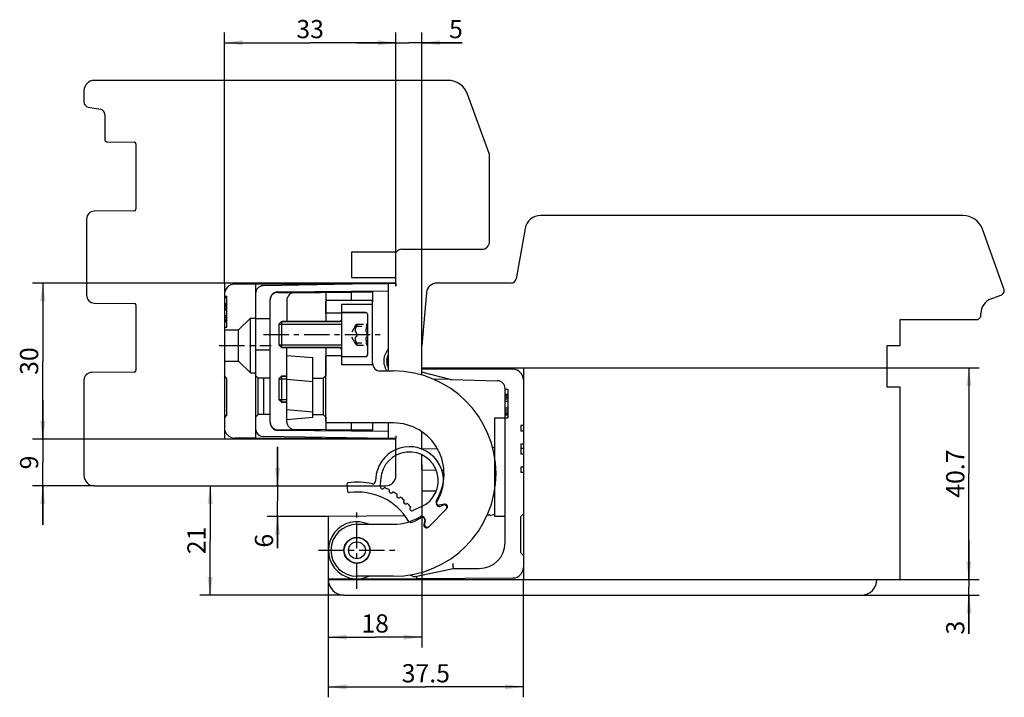
# Model space of a CAD drawing. Extents: x 5 to 195, y 38 to 169.
import ezdxf

# ---------------------------------------------------------------- set-up
doc = ezdxf.new("R2010")
doc.units = 0
doc.header["$LTSCALE"] = 13.037037
doc.linetypes.add('CENTER', pattern=[0.6, 0.375, -0.075, 0.075, -0.075])
doc.linetypes.add('HIDDEN', pattern=[0.2, 0.1, -0.1])
doc.layers.get('0').update_dxf_attribs({"linetype": 'CONTINUOUS'})
for name, color, linetype in [('A_ACHSEN', 7, 'CONTINUOUS'), ('A_BEMASSUNGEN', 7, 'CONTINUOUS'), ('A_FASEN', 7, 'CONTINUOUS'), ('A_FLAECHEN', 7, 'CONTINUOUS'), ('A_RUNDUNGEN', 7, 'CONTINUOUS'), ('DEFAULT_2', 8, 'HIDDEN'), ('QUER2', 7, 'CONTINUOUS')]:
    doc.layers.add(name, color=color, linetype=linetype)
doc.styles.add('TEXTSTYLE_2', font='txt')
doc.dimstyles.new('DIMSTYLE_1', dxfattribs={"dimtxt": 3.5, "dimasz": 3.5, "dimexe": 2, "dimexo": 0, "dimgap": 0.875, "dimtad": 1, "dimdec": 4, "dimtxsty": 'TEXTSTYLE_2', "dimblk": '_ARROW_FILLED', "dimblk1": '_ARROW_FILLED', "dimblk2": '_ARROW_FILLED', "dimcen": 0.09, "dimclrt": 5, "dimazin": 3, "dimtp": 0.2, "dimtm": 0.2, "dimtfac": 1, "dimtdec": -1, "dimtofl": 0, "dimtmove": 0, "dimatfit": 3, "dimtolj": 1})
doc.dimstyles.new('DIMSTYLE_2', dxfattribs={"dimtxt": 3.5, "dimasz": 3.5, "dimexe": 2, "dimexo": 0, "dimgap": 0.875, "dimtad": 1, "dimdec": 4, "dimtxsty": 'TEXTSTYLE_2', "dimblk": '_ARROW_FILLED', "dimblk1": '_ARROW_FILLED', "dimblk2": '_ARROW_FILLED', "dimcen": 0.09, "dimclrt": 5, "dimazin": 3, "dimtp": 0.3, "dimtm": 0.3, "dimtfac": 1, "dimtdec": -1, "dimtofl": 0, "dimtmove": 0, "dimatfit": 3, "dimtolj": 1})
doc.dimstyles.new('DIMSTYLE_3', dxfattribs={"dimtxt": 3.5, "dimasz": 3.5, "dimexe": 2, "dimexo": 0, "dimgap": 0.875, "dimtad": 1, "dimdec": 0, "dimtxsty": 'TEXTSTYLE_2', "dimblk": '_ARROW_FILLED', "dimblk1": '_ARROW_FILLED', "dimblk2": '_ARROW_FILLED', "dimcen": 0.09, "dimclrt": 5, "dimazin": 3, "dimtp": 0.1, "dimtm": 0.1, "dimtfac": 1, "dimtdec": -1, "dimtofl": 0, "dimtmove": 0, "dimatfit": 3, "dimtolj": 1})
doc.dimstyles.new('DIMSTYLE_4', dxfattribs={"dimtxt": 3.5, "dimasz": 3.5, "dimexe": 2, "dimexo": 0, "dimgap": 0.875, "dimtad": 1, "dimdec": 4, "dimtxsty": 'TEXTSTYLE_2', "dimblk": '_ARROW_FILLED', "dimblk1": '_ARROW_FILLED', "dimblk2": '_ARROW_FILLED', "dimcen": 0.09, "dimclrt": 5, "dimazin": 3, "dimtp": 0.1, "dimtm": 0.1, "dimtfac": 1, "dimtdec": -1, "dimtofl": 0, "dimtmove": 0, "dimatfit": 3, "dimtolj": 1})

# ---------------------------------------------------------------- blocks, each defined once
blk = doc.blocks.new('_ARROW_FILLED')
at = {"color": 0, "linetype": 'BYBLOCK'}
blk.add_solid([(0, 0), (-1, 0.143), (-1, -0.143)], dxfattribs=at)
blk = doc.blocks.new('*D0')
at = {"layer": 'A_BEMASSUNGEN', "color": 2, "linetype": 'CONTINUOUS'}
for p, q in [((82.59, 83.18), (82.59, 47.98)), ((64.59, 61.18), (64.59, 47.98)), ((64.59, 49.98), (73.59, 49.98)), ((82.59, 49.98), (73.59, 49.98))]:
    blk.add_line(p, q, dxfattribs=at)
at = {"layer": 'A_BEMASSUNGEN', "color": 2, "linetype": 'CONTINUOUS', "xscale": 3.5, "yscale": 3.5, "zscale": 3.5, "rotation": 180}
blk.add_blockref('_ARROW_FILLED', (64.59, 49.98), dxfattribs=at)
at = {"layer": 'A_BEMASSUNGEN', "color": 2, "linetype": 'CONTINUOUS', "xscale": 3.5, "yscale": 3.5, "zscale": 3.5}
blk.add_blockref('_ARROW_FILLED', (82.59, 49.98), dxfattribs=at)
at = {"layer": 'A_BEMASSUNGEN', "color": 5, "linetype": 'CONTINUOUS', "insert": (73.59, 54.36), "char_height": 3.5, "width": 7.125, "attachment_point": 2, "style": 'TEXTSTYLE_2'}
blk.add_mtext('18', dxfattribs=at)
blk = doc.blocks.new('*D1')
at = {"layer": 'A_BEMASSUNGEN', "color": 2, "linetype": 'CONTINUOUS'}
for p, q in [((64.59, 61.18), (64.59, 38.41)), ((102.09, 61.08), (102.09, 38.41)), ((64.59, 40.41), (83.34, 40.41)), ((102.09, 40.41), (83.34, 40.41))]:
    blk.add_line(p, q, dxfattribs=at)
at = {"layer": 'A_BEMASSUNGEN', "color": 2, "linetype": 'CONTINUOUS', "xscale": 3.5, "yscale": 3.5, "zscale": 3.5, "rotation": 180}
blk.add_blockref('_ARROW_FILLED', (64.59, 40.41), dxfattribs=at)
at = {"layer": 'A_BEMASSUNGEN', "color": 2, "linetype": 'CONTINUOUS', "xscale": 3.5, "yscale": 3.5, "zscale": 3.5}
blk.add_blockref('_ARROW_FILLED', (102.09, 40.41), dxfattribs=at)
at = {"layer": 'A_BEMASSUNGEN', "color": 5, "linetype": 'CONTINUOUS', "insert": (83.34, 44.78), "char_height": 3.5, "width": 14.625, "attachment_point": 2, "style": 'TEXTSTYLE_2'}
blk.add_mtext('37.5', dxfattribs=at)
blk = doc.blocks.new('*D2')
at = {"layer": 'A_BEMASSUNGEN', "color": 2, "linetype": 'CONTINUOUS'}
for p, q in [((54.83, 79.08), (54.83, 86.58)), ((54.83, 86.58), (54.83, 76.13)), ((54.83, 67.1), (54.83, 76.13)), ((64.59, 73.18), (52.83, 73.18)), ((54.83, 73.18), (54.83, 67.1))]:
    blk.add_line(p, q, dxfattribs=at)
at = {"layer": 'A_BEMASSUNGEN', "color": 2, "linetype": 'CONTINUOUS', "xscale": 3.5, "yscale": 3.5, "zscale": 3.5}
for p, rotation in [((54.83, 79.08), 270), ((54.83, 73.18), 90)]:
    blk.add_blockref('_ARROW_FILLED', p, dxfattribs=dict(at, rotation=rotation))
at = {"layer": 'A_BEMASSUNGEN', "color": 5, "linetype": 'CONTINUOUS', "insert": (50.46, 69.85), "char_height": 3.5, "width": 4.125, "attachment_point": 3, "rotation": 90, "style": 'TEXTSTYLE_2'}
blk.add_mtext('6', dxfattribs=at)
blk = doc.blocks.new('*D3')
at = {"layer": 'A_BEMASSUNGEN', "color": 2, "linetype": 'CONTINUOUS'}
for p, q in [((41.86, 79.08), (41.86, 68.58)), ((41.86, 58.08), (41.86, 68.58)), ((67.59, 58.08), (39.86, 58.08))]:
    blk.add_line(p, q, dxfattribs=at)
at = {"layer": 'A_BEMASSUNGEN', "color": 2, "linetype": 'CONTINUOUS', "xscale": 3.5, "yscale": 3.5, "zscale": 3.5}
for p, rotation in [((41.86, 79.08), 90), ((41.86, 58.08), 270)]:
    blk.add_blockref('_ARROW_FILLED', p, dxfattribs=dict(at, rotation=rotation))
at = {"layer": 'A_BEMASSUNGEN', "color": 5, "linetype": 'CONTINUOUS', "insert": (37.48, 68.58), "char_height": 3.5, "width": 7.125, "attachment_point": 2, "rotation": 90, "style": 'TEXTSTYLE_2'}
blk.add_mtext('21', dxfattribs=at)
blk = doc.blocks.new('*D4')
at = {"layer": 'A_BEMASSUNGEN', "color": 2, "linetype": 'CONTINUOUS'}
for p, q in [((9.67, 88.08), (9.67, 95.58)), ((9.67, 95.58), (9.67, 83.58)), ((44.59, 88.08), (7.67, 88.08)), ((9.67, 71.58), (9.67, 83.58)), ((19.59, 79.08), (7.67, 79.08)), ((9.67, 79.08), (9.67, 71.58))]:
    blk.add_line(p, q, dxfattribs=at)
at = {"layer": 'A_BEMASSUNGEN', "color": 2, "linetype": 'CONTINUOUS', "xscale": 3.5, "yscale": 3.5, "zscale": 3.5}
for p, rotation in [((9.67, 88.08), 270), ((9.67, 79.08), 90)]:
    blk.add_blockref('_ARROW_FILLED', p, dxfattribs=dict(at, rotation=rotation))
at = {"layer": 'A_BEMASSUNGEN', "color": 5, "linetype": 'CONTINUOUS', "insert": (5.29, 83.58), "char_height": 3.5, "width": 4.125, "attachment_point": 2, "rotation": 90, "style": 'TEXTSTYLE_2'}
blk.add_mtext('9', dxfattribs=at)
blk = doc.blocks.new('*D5')
at = {"layer": 'A_BEMASSUNGEN', "color": 2, "linetype": 'CONTINUOUS'}
for p, q in [((44.59, 118.08), (7.67, 118.08)), ((9.67, 118.08), (9.67, 103.08)), ((9.67, 88.08), (9.67, 103.08)), ((44.59, 88.08), (7.67, 88.08))]:
    blk.add_line(p, q, dxfattribs=at)
at = {"layer": 'A_BEMASSUNGEN', "color": 2, "linetype": 'CONTINUOUS', "xscale": 3.5, "yscale": 3.5, "zscale": 3.5}
for p, rotation in [((9.67, 118.08), 90), ((9.67, 88.08), 270)]:
    blk.add_blockref('_ARROW_FILLED', p, dxfattribs=dict(at, rotation=rotation))
at = {"layer": 'A_BEMASSUNGEN', "color": 5, "linetype": 'CONTINUOUS', "insert": (5.29, 103.08), "char_height": 3.5, "width": 7.875, "attachment_point": 2, "rotation": 90, "style": 'TEXTSTYLE_2'}
blk.add_mtext('30', dxfattribs=at)
blk = doc.blocks.new('*D6')
at = {"layer": 'A_BEMASSUNGEN', "color": 2, "linetype": 'CONTINUOUS'}
for p, q in [((77.59, 117.48), (77.59, 166.31)), ((82.59, 106.08), (82.59, 166.31)), ((77.59, 164.31), (70.09, 164.31)), ((70.09, 164.31), (80.09, 164.31)), ((90.3, 164.31), (80.09, 164.31)), ((82.59, 164.31), (90.3, 164.31))]:
    blk.add_line(p, q, dxfattribs=at)
at = {"layer": 'A_BEMASSUNGEN', "color": 2, "linetype": 'CONTINUOUS', "xscale": 3.5, "yscale": 3.5, "zscale": 3.5}
blk.add_blockref('_ARROW_FILLED', (77.59, 164.31), dxfattribs=at)
at = {"layer": 'A_BEMASSUNGEN', "color": 2, "linetype": 'CONTINUOUS', "xscale": 3.5, "yscale": 3.5, "zscale": 3.5, "rotation": 180}
blk.add_blockref('_ARROW_FILLED', (82.59, 164.31), dxfattribs=at)
at = {"layer": 'A_BEMASSUNGEN', "color": 5, "linetype": 'CONTINUOUS', "insert": (87.8, 168.69), "char_height": 3.5, "width": 3.75, "attachment_point": 1, "style": 'TEXTSTYLE_2'}
blk.add_mtext('5', dxfattribs=at)
blk = doc.blocks.new('*D7')
at = {"layer": 'A_BEMASSUNGEN', "color": 2, "linetype": 'CONTINUOUS'}
for p, q in [((44.59, 118.08), (44.59, 166.31)), ((77.59, 118.29), (77.59, 166.31)), ((44.59, 164.31), (61.09, 164.31)), ((77.59, 164.31), (61.09, 164.31))]:
    blk.add_line(p, q, dxfattribs=at)
at = {"layer": 'A_BEMASSUNGEN', "color": 2, "linetype": 'CONTINUOUS', "xscale": 3.5, "yscale": 3.5, "zscale": 3.5, "rotation": 180}
blk.add_blockref('_ARROW_FILLED', (44.59, 164.31), dxfattribs=at)
at = {"layer": 'A_BEMASSUNGEN', "color": 2, "linetype": 'CONTINUOUS', "xscale": 3.5, "yscale": 3.5, "zscale": 3.5}
blk.add_blockref('_ARROW_FILLED', (77.59, 164.31), dxfattribs=at)
at = {"layer": 'A_BEMASSUNGEN', "color": 5, "linetype": 'CONTINUOUS', "insert": (61.09, 168.69), "char_height": 3.5, "width": 7.5, "attachment_point": 2, "style": 'TEXTSTYLE_2'}
blk.add_mtext('33', dxfattribs=at)
blk = doc.blocks.new('*D8')
at = {"layer": 'A_BEMASSUNGEN', "color": 2, "linetype": 'CONTINUOUS'}
for p, q in [((187.78, 61.08), (187.78, 68.58)), ((187.78, 68.58), (187.78, 59.58)), ((102.09, 61.08), (189.78, 61.08)), ((187.78, 50.63), (187.78, 59.58)), ((167.09, 58.08), (189.78, 58.08)), ((187.78, 58.08), (187.78, 50.63))]:
    blk.add_line(p, q, dxfattribs=at)
at = {"layer": 'A_BEMASSUNGEN', "color": 2, "linetype": 'CONTINUOUS', "xscale": 3.5, "yscale": 3.5, "zscale": 3.5}
for p, rotation in [((187.78, 61.08), 270), ((187.78, 58.08), 90)]:
    blk.add_blockref('_ARROW_FILLED', p, dxfattribs=dict(at, rotation=rotation))
at = {"layer": 'A_BEMASSUNGEN', "color": 5, "linetype": 'CONTINUOUS', "insert": (183.41, 53.13), "char_height": 3.5, "width": 3.75, "attachment_point": 3, "rotation": 90, "style": 'TEXTSTYLE_2'}
blk.add_mtext('3', dxfattribs=at)
blk = doc.blocks.new('*D9')
at = {"layer": 'A_BEMASSUNGEN', "color": 2, "linetype": 'CONTINUOUS'}
for p, q in [((102.09, 101.78), (189.78, 101.78)), ((187.78, 101.78), (187.78, 81.43)), ((187.78, 61.08), (187.78, 81.43)), ((102.09, 61.08), (189.78, 61.08))]:
    blk.add_line(p, q, dxfattribs=at)
at = {"layer": 'A_BEMASSUNGEN', "color": 2, "linetype": 'CONTINUOUS', "xscale": 3.5, "yscale": 3.5, "zscale": 3.5}
for p, rotation in [((187.78, 101.78), 90), ((187.78, 61.08), 270)]:
    blk.add_blockref('_ARROW_FILLED', p, dxfattribs=dict(at, rotation=rotation))
at = {"layer": 'A_BEMASSUNGEN', "color": 5, "linetype": 'CONTINUOUS', "insert": (183.41, 81.43), "char_height": 3.5, "width": 15.375, "attachment_point": 2, "rotation": 90, "style": 'TEXTSTYLE_2'}
blk.add_mtext('40.7', dxfattribs=at)

msp = doc.modelspace()

# ---------------------------------------------------------------- linework, layer by layer
at = {"color": 7, "linetype": 'CONTINUOUS'}
for p, q in [((87.61107, 157.08025), (19.5932, 157.08025)), ((17.5932, 155.08025), (17.5932, 152.91935)), ((95.53289, 143.01043), (91.36984, 154.44833)), ((18.41955, 151.93454), (20.76685, 151.52065)), ((21.5932, 150.53584), (21.5932, 145.72827)), ((22.08884, 145.22829), (27.29582, 145.18285)), ((27.5932, 144.88286), (27.5932, 132.27764)), ((95.5932, 126.08025), (95.5932, 142.66841)), ((27.29582, 131.97766), (19.58011, 131.91032)), ((186.61107, 131.08025), (105.40275, 131.08025)), ((18.0932, 130.41038), (18.0932, 115.75012)), ((102.44833, 128.60119), (100.73891, 118.9066)), ((194.53289, 117.01043), (190.36984, 128.44833)), ((69.0932, 119.08025), (69.0932, 124.08025)), ((69.0932, 124.08025), (77.72718, 124.08025)), ((78.5932, 124.58025), (94.0932, 124.58025)), ((44.5932, 118.08025), (44.5932, 88.08025)), ((77.5932, 118.08025), (44.5932, 118.08025)), ((50.5932, 117.89778), (46.58273, 117.87678)), ((50.5932, 117.89778), (50.5932, 88.26272)), ((76.0932, 117.98025), (52.06702, 117.56087)), ((77.5932, 119.08025), (69.0932, 119.08025)), ((75.8932, 118.03025), (75.8932, 117.97676)), ((76.0932, 117.98025), (76.0932, 116.58025)), ((77.5932, 117.96197), (77.5932, 119.08025)), ((99.7541, 118.08025), (85.47573, 118.08025)), ((44.5932, 115.58025), (45.0932, 115.58025)), ((45.0932, 109.58025), (45.0932, 115.58025)), ((54.88011, 116.39513), (76.0932, 116.58025)), ((64.0932, 116.30171), (58.08011, 116.24923)), ((62.8932, 116.46506), (62.8932, 116.30525)), ((64.0932, 116.30171), (64.0932, 110.68025)), ((67.9932, 116.50956), (67.9932, 116.33574)), ((69.0118, 116.34463), (73.0932, 116.38025)), ((69.0118, 116.34463), (69.0118, 114.78025)), ((73.0932, 116.38025), (73.0932, 114.48025)), ((83.48334, 116.25456), (82.5932, 106.08025)), ((192.06714, 115.0488), (193.93522, 115.72872)), ((19.58011, 114.25018), (27.29582, 114.18285)), ((27.5932, 113.88286), (27.5932, 101.27764)), ((45.0932, 115.25244), (44.5932, 115.25244)), ((45.0932, 114.08025), (44.5932, 114.08025)), ((45.0932, 114.00699), (44.5932, 114.00699)), ((45.0932, 113.86047), (44.5932, 113.86047)), ((53.3932, 91.26532), (53.3932, 114.89518)), ((56.5932, 114.74929), (56.5932, 110.68025)), ((45.0932, 113.56742), (44.5932, 113.56742)), ((45.0932, 113.27437), (44.5932, 113.27437)), ((45.0932, 112.90806), (44.5932, 112.90806)), ((45.0932, 111.80914), (44.5932, 111.80914)), ((71.7932, 112.43025), (67.3932, 112.43025)), ((190.0932, 111.58025), (190.0932, 112.22972)), ((45.0932, 111.44283), (44.5932, 111.44283)), ((45.0932, 111.14978), (44.5932, 111.14978)), ((45.0932, 110.85674), (44.5932, 110.85674)), ((45.0932, 110.71021), (44.5932, 110.71021)), ((45.0932, 110.63695), (44.5932, 110.63695)), ((47.3432, 109.08025), (49.5932, 111.33025)), ((49.5932, 100.83025), (49.5932, 111.33025)), ((49.5932, 111.33025), (50.5932, 111.33025)), ((53.3932, 111.18025), (50.5932, 111.18025)), ((55.5932, 110.68025), (55.0932, 110.18025)), ((55.0932, 110.18025), (55.0932, 106.18025)), ((55.5932, 110.68025), (55.5932, 105.68025)), ((66.7932, 110.68025), (55.5932, 110.68025)), ((174.5932, 111.08025), (189.5932, 111.08025)), ((174.5932, 106.08025), (174.5932, 111.08025)), ((189.5932, 111.08025), (190.0932, 111.58025)), ((44.5932, 109.58025), (45.0932, 109.58025)), ((44.5932, 109.08025), (47.3432, 109.08025)), ((47.3432, 103.08025), (47.3432, 109.08025)), ((55.0932, 106.18025), (55.5932, 105.68025)), ((82.5932, 100.39421), (82.5932, 106.08025)), ((172.0932, 106.08025), (174.5932, 106.08025)), ((172.0932, 98.08025), (172.0932, 106.08025)), ((53.3932, 105.18025), (50.5932, 105.18025)), ((66.7932, 105.68025), (55.5932, 105.68025)), ((56.5932, 91.41121), (56.5932, 105.68025)), ((56.5932, 104.18025), (61.5932, 103.74281)), ((64.0932, 105.68025), (64.0932, 100.28025)), ((44.5932, 103.08025), (47.3432, 103.08025)), ((47.3432, 103.08025), (49.5932, 100.83025)), ((61.5932, 92.21769), (61.5932, 103.74281)), ((71.7932, 103.93025), (67.3932, 103.93025)), ((27.29582, 100.97766), (19.08011, 100.90596)), ((49.5932, 100.83025), (50.5932, 100.83025)), ((82.5932, 101.78025), (102.0932, 101.78025)), ((82.5932, 101.586), (100.10367, 101.49432)), ((88.04227, 99.56349), (82.5932, 100.98025)), ((102.0932, 101.78025), (102.0932, 61.08025)), ((17.5932, 99.40601), (17.5932, 81.08025)), ((45.0932, 99.73025), (44.5932, 100.23025)), ((45.0932, 92.73025), (45.0932, 99.73025)), ((51.0932, 99.78025), (50.5932, 100.28025)), ((53.3932, 99.78025), (51.0932, 99.78025)), ((52.0932, 99.78025), (52.0932, 92.78025)), ((55.5932, 100.18025), (55.0932, 99.68025)), ((55.0932, 99.68025), (55.0932, 95.68025)), ((55.5932, 100.18025), (55.5932, 95.18025)), ((56.5932, 100.18025), (55.5932, 100.18025)), ((56.5932, 99.58025), (61.5932, 99.14281)), ((61.5932, 99.78025), (63.5932, 99.78025)), ((63.5932, 99.78025), (64.0932, 100.28025)), ((88.26773, 99.53166), (97.13247, 99.29953)), ((98.5932, 68.18025), (98.5932, 97.80004)), ((98.5932, 97.68025), (99.0932, 97.68025)), ((99.0932, 96.68025), (98.5932, 96.68025)), ((99.0932, 96.59514), (98.5932, 96.59514)), ((99.0932, 97.68025), (99.0932, 92.18025)), ((174.5932, 98.08025), (172.0932, 98.08025)), ((174.5932, 61.08025), (174.5932, 98.08025)), ((55.0932, 95.68025), (55.5932, 95.18025)), ((56.5932, 95.18025), (55.5932, 95.18025)), ((99.0932, 96.42493), (98.5932, 96.42493)), ((99.0932, 96.08451), (98.5932, 96.08451)), ((99.0932, 95.74408), (98.5932, 95.74408)), ((99.0932, 95.31855), (98.5932, 95.31855)), ((61.5932, 93.24281), (56.5932, 93.68025)), ((99.0932, 94.04195), (98.5932, 94.04195)), ((99.0932, 93.61642), (98.5932, 93.61642)), ((99.0932, 93.276), (98.5932, 93.276)), ((99.0932, 92.93557), (98.5932, 92.93557)), ((45.0932, 92.73025), (44.5932, 92.23025)), ((51.0932, 92.78025), (50.5932, 92.28025)), ((53.3932, 92.78025), (51.0932, 92.78025)), ((61.5932, 92.21769), (56.5932, 91.78025)), ((61.5932, 92.78025), (63.5932, 92.78025)), ((63.5932, 92.78025), (64.0932, 92.28025)), ((64.0932, 92.28025), (64.0932, 89.85879)), ((69.0118, 91.18025), (69.0118, 89.81587)), ((73.0932, 91.18025), (73.0932, 89.78025)), ((96.5932, 92.18025), (99.0932, 92.18025)), ((96.5932, 73.18025), (96.5932, 92.18025)), ((99.0932, 92.76536), (98.5932, 92.76536)), ((99.0932, 92.68025), (98.5932, 92.68025)), ((54.88011, 89.76537), (76.0932, 89.58025)), ((64.0932, 89.85879), (58.08011, 89.91127)), ((62.8932, 89.85525), (62.8932, 89.69545)), ((67.9932, 89.82476), (67.9932, 89.65094)), ((73.0932, 89.78025), (69.0118, 89.81587)), ((76.0932, 89.58025), (76.0932, 88.18025)), ((102.0932, 90.68025), (101.5932, 90.68025)), ((101.5932, 90.68025), (101.5932, 89.5949)), ((102.0932, 89.5949), (101.5932, 89.5949)), ((77.5932, 88.08025), (44.5932, 88.08025)), ((50.5932, 88.26272), (46.58273, 88.28372)), ((76.0932, 88.18025), (52.06702, 88.59963)), ((75.8932, 88.13025), (75.8932, 88.18374)), ((77.5932, 81.08025), (77.5932, 88.19853)), ((82.5932, 86.18025), (85.52791, 86.2571)), ((96.14312, 86.53507), (96.5932, 86.54685)), ((102.0932, 87.09792), (101.5932, 87.09792)), ((101.5932, 87.09792), (101.5932, 85.17724)), ((101.5932, 86.32966), (102.0932, 86.32966)), ((102.0932, 85.17724), (101.5932, 85.17724)), ((82.5932, 82.18025), (82.5932, 78.08025)), ((82.5932, 82.18025), (85.31226, 82.10905)), ((86.39595, 82.08067), (86.80145, 82.07005)), ((102.0932, 82.68025), (101.5932, 82.68025)), ((101.5932, 82.68025), (101.5932, 81.68025)), ((102.0932, 81.68025), (101.5932, 81.68025)), ((19.5932, 79.08025), (75.5932, 79.08025)), ((85.31722, 78.08025), (82.5932, 78.08025)), ((98.5932, 73.18025), (96.5932, 73.18025)), ((101.5932, 73.18025), (102.0932, 73.68025)), ((101.5932, 66.18025), (101.5932, 73.18025)), ((101.5932, 66.18025), (102.0932, 65.68025)), ((81.5932, 61.68025), (88.5932, 63.18025)), ((88.5932, 63.18025), (93.5932, 63.18025)), ((64.5932, 61.15529), (64.5932, 61.08025)), ((64.5932, 61.08025), (102.0932, 61.08025)), ((81.5932, 61.26926), (81.5932, 61.68025)), ((81.5932, 61.26926), (100.10367, 61.36618)), ((170.0932, 61.08025), (174.5932, 61.08025)), ((67.5932, 58.08025), (167.0932, 58.08025))]:
    msp.add_line(p, q, dxfattribs=at)
at = {"color": 2, "linetype": 'CONTINUOUS'}
for p, q in [((55.0932, 110.18025), (67.0932, 110.18025)), ((55.0932, 106.18025), (67.0932, 106.18025)), ((55.0932, 99.68025), (56.5932, 99.68025)), ((55.0932, 95.68025), (56.5932, 95.68025))]:
    msp.add_line(p, q, dxfattribs=at)
at = {"color": 7, "linetype": 'CONTINUOUS'}
for centre, radius, start, end in [((19.5932, 155.08025), 2, 90, 180), ((87.61107, 153.08025), 4, 19.9999998, 90), ((18.5932, 152.91935), 1, 180, 259.9999951), ((20.5932, 150.53584), 1, 0, 79.9999951), ((22.0932, 145.72827), 0.5, 180, 269.499996), ((27.2932, 144.88286), 0.3, 0, 89.499996), ((94.5932, 142.66841), 1, 0, 19.9999998), ((19.5932, 130.41038), 1.5, 90.5000003, 180), ((27.2932, 132.27764), 0.3, 270.5000003, 360), ((105.40275, 128.08025), 3, 90, 170.0000018), ((186.61107, 127.08025), 4, 19.9999998, 90), ((94.0932, 126.08025), 1.5, 270, 360), ((78.5932, 123.58025), 1, 90, 149.9999884), ((46.5932, 115.87681), 2, 90.3, 180), ((52.0932, 116.0611), 1.5, 91, 180), ((85.47573, 116.08025), 2, 90, 174.9999993), ((99.7541, 119.08025), 1, 270, 350.0000018), ((19.5932, 115.75012), 1.5, 180, 269.4999997), ((54.8932, 114.89518), 1.5, 90.5, 180), ((58.0932, 114.74929), 1.5, 90.5, 180), ((193.5932, 116.66841), 1, 289.9999762, 19.9999998), ((27.2932, 113.88286), 0.3, 0, 89.4999997), ((193.0932, 112.22972), 3, 109.9999762, 180), ((79.40017, 103.08025), 3.55477, 175.9671753, 184.0328247), ((19.0932, 99.40601), 1.5, 90.5000043, 180), ((27.2932, 101.27764), 0.3, 270.5000043, 360), ((100.0932, 99.49434), 2, 0, 89.7), ((88.2939, 100.53132), 1, 255.4257838, 268.5), ((97.0932, 97.80004), 1.5, 0, 88.5), ((54.8932, 91.26532), 1.5, 180, 269.5), ((58.0932, 91.41121), 1.5, 180, 269.5), ((46.5932, 90.28369), 2, 180, 269.7), ((52.0932, 90.0994), 1.5, 180, 269), ((19.5932, 81.08025), 2, 180, 270), ((75.5932, 81.08025), 2, 270, 360), ((70.0932, 66.68025), 5.5, 65.3900165, 294.6099835), ((93.5932, 68.18025), 5, 270, 360), ((100.0932, 63.36616), 2, 270.3, 360), ((67.5932, 61.08025), 3, 180, 270), ((167.0932, 61.08025), 3, 270, 360)]:
    msp.add_arc(centre, radius, start, end, dxfattribs=at)
for points, knots in [([(75.85437, 101.17933), (75.76605, 101.34365), (75.6018, 101.67927), (75.41093, 102.20683), (75.30014, 102.75796), (75.29221, 103.32078), (75.38915, 103.87467), (75.57001, 104.40593), (75.80955, 104.91261), (75.99567, 105.23636), (76.0932, 105.39542)], [0, 0, 0, 0, 0.125024536, 0.250029371, 0.375007473, 0.499966661, 0.624939741, 0.749941616, 0.87496339, 1, 1, 1, 1]), ([(75.8542, 103.33025), (75.86535, 103.48827), (75.92053, 103.80201), (76.02941, 104.1003), (76.0932, 104.24466)], [0, 0, 0, 0, 0.500929905, 1, 1, 1, 1]), ([(76.0932, 101.91584), (76.02941, 102.0602), (75.92053, 102.35849), (75.86535, 102.67223), (75.8542, 102.83025)], [0, 0, 0, 0, 0.499071614, 1, 1, 1, 1])]:
    msp.add_open_spline(points, degree=3, knots=knots, dxfattribs=at)
at = {"layer": 'A_ACHSEN', "color": 7, "linetype": 'CENTER'}
for p, q in [((52.0932, 108.18025), (75.0932, 108.18025)), ((43.5932, 106.08025), (53.5932, 106.08025)), ((70.0932, 59.27781), (70.0932, 74.08269)), ((62.69076, 66.68025), (77.49564, 66.68025))]:
    msp.add_line(p, q, dxfattribs=at)
at = {"layer": 'A_ACHSEN', "color": 7, "linetype": 'CONTINUOUS'}
for radius in [2.45, 1.62157]:
    msp.add_circle((70.0932, 66.68025), radius, dxfattribs=at)
at = {"layer": 'A_FASEN', "color": 7, "linetype": 'CONTINUOUS'}
for p, q in [((51.0932, 92.78025), (51.0932, 99.78025)), ((63.5932, 99.78025), (63.5932, 92.78025))]:
    msp.add_line(p, q, dxfattribs=at)
at = {"layer": 'A_FLAECHEN', "color": 8, "linetype": 'HIDDEN'}
for p, q in [((70.05724, 110.18729), (72.07219, 110.18729)), ((69.73089, 109.80264), (68.7942, 108.18025)), ((69.73089, 106.55786), (68.7942, 108.18025)), ((69.73079, 109.80025), (71.87906, 109.80025)), ((69.73079, 106.56025), (71.87906, 106.56025)), ((70.05724, 106.17321), (72.07219, 106.17321))]:
    msp.add_line(p, q, dxfattribs=at)
at = {"layer": 'A_RUNDUNGEN', "color": 7, "linetype": 'CONTINUOUS'}
for p, q in [((50.5932, 117.89778), (75.8932, 118.03025)), ((77.5932, 117.98025), (76.0932, 117.98025)), ((77.5932, 117.98025), (77.5932, 117.48025)), ((54.8932, 116.30525), (63.08011, 116.30525)), ((64.0932, 116.30171), (69.0118, 116.34463)), ((76.0932, 116.58025), (76.0932, 101.18025)), ((67.0932, 112.13025), (67.0932, 104.23025)), ((67.3932, 112.43025), (71.7932, 112.43025)), ((72.0932, 112.13025), (72.0932, 104.23025)), ((55.5932, 110.68025), (66.7932, 110.68025)), ((55.5932, 105.68025), (66.7932, 105.68025)), ((75.8932, 102.54023), (75.8932, 103.61988)), ((55.5932, 100.18025), (56.5932, 100.18025)), ((88.04159, 99.53758), (84.68071, 99.62559)), ((55.5932, 95.18025), (56.5932, 95.18025)), ((76.0932, 91.18025), (76.0932, 89.58025)), ((54.8932, 89.85525), (63.08011, 89.85525)), ((69.0118, 89.81587), (64.0932, 89.85879)), ((82.5932, 86.18025), (82.5932, 89.44615)), ((75.8932, 88.13025), (50.5932, 88.26272)), ((77.5932, 88.18025), (76.0932, 88.18025)), ((77.5932, 88.68025), (77.5932, 88.18025)), ((82.5932, 86.18025), (85.52791, 86.2571)), ((96.14312, 86.53507), (96.5932, 86.54685)), ((82.5932, 82.18025), (82.5932, 85.02962)), ((82.5932, 82.18025), (85.31226, 82.10905)), ((86.39595, 82.08067), (86.80145, 82.07005)), ((79.30354, 73.30863), (64.5932, 73.18025)), ((64.5932, 61.18025), (64.5932, 73.18025)), ((95.61938, 73.45101), (95.14087, 73.44684)), ((64.5932, 61.18025), (69.71802, 61.20708)), ((70.52766, 61.21132), (81.5932, 61.26926)), ((81.33287, 61.62447), (81.5932, 61.68025))]:
    msp.add_line(p, q, dxfattribs=at)
for centre, radius, start, end in [((54.8932, 114.80525), 1.5, 90, 176.568918), ((59.49318, 115.43535), 0.99999, 120.3325947, 124.2479257), ((67.3932, 112.13025), 0.3, 90, 180), ((71.7932, 112.13025), 0.3, 0, 90), ((66.7932, 110.98025), 0.3, 270, 359.9999967), ((66.7932, 105.38025), 0.3, 0.0000013, 90), ((67.3932, 104.23025), 0.3, 180, 270), ((71.7932, 104.23025), 0.3, 270, 360), ((54.8932, 91.35525), 1.5, 183.431082, 270), ((59.4932, 90.72515), 1, 235.7510302, 239.6666667), ((95.5932, 76.4509), 3, 270.4999988, 289.598335)]:
    msp.add_arc(centre, radius, start, end, dxfattribs=at)
for points, knots in [([(88.49599, 64.18025), (88.50947, 64.05301), (88.52875, 63.8682), (88.55264, 63.63283), (88.56739, 63.48318), (88.57918, 63.36018), (88.58775, 63.26869), (88.5921, 63.21224), (88.59304, 63.1867), (88.5932, 63.18025)], [0, 0, 0, 0, 0.382031263, 0.554777444, 0.706365842, 0.831008064, 0.923694587, 0.980731259, 1, 1, 1, 1]), ([(80.25618, 61.95374), (80.3595, 61.90425), (80.55842, 61.81206), (80.84488, 61.69688), (81.06874, 61.63082), (81.22885, 61.61274), (81.30048, 61.61752), (81.33287, 61.62447)], [0, 0, 0, 0, 0.30161076, 0.576887657, 0.812948229, 0.912782706, 1, 1, 1, 1])]:
    msp.add_open_spline(points, degree=3, knots=knots, dxfattribs=at)
at = {"layer": 'DEFAULT_2', "color": 8, "linetype": 'HIDDEN'}
for p, q in [((67.0932, 110.68025), (67.0932, 105.68025)), ((72.0932, 110.42817), (71.87906, 109.80036)), ((71.89243, 109.83238), (71.88529, 109.81527)), ((71.89998, 109.85042), (71.89243, 109.83238)), ((71.90853, 109.87087), (71.89998, 109.85042)), ((71.92179, 109.90248), (71.90853, 109.87087)), ((71.9294, 109.92059), (71.92179, 109.90248)), ((71.94786, 109.96443), (71.9294, 109.92059)), ((71.95417, 109.97938), (71.94786, 109.96443)), ((71.9826, 110.04655), (71.95417, 109.97938)), ((72.0932, 110.4274), (72.0932, 105.9331)), ((71.87903, 109.80025), (71.88238, 109.80829)), ((71.88529, 109.81527), (71.8823, 109.8081)), ((71.87903, 106.56025), (71.88238, 106.55221)), ((72.0932, 105.93233), (71.87906, 106.56014)), ((71.88238, 106.55221), (71.88527, 106.54528)), ((71.88527, 106.54528), (71.89246, 106.52806)), ((71.89246, 106.52806), (71.89997, 106.5101)), ((71.89997, 106.5101), (71.90854, 106.48961)), ((71.90854, 106.48961), (71.92179, 106.45803)), ((71.92179, 106.45803), (71.9294, 106.43991)), ((71.9294, 106.43991), (71.94786, 106.39607)), ((71.94786, 106.39607), (71.95417, 106.38112)), ((71.95417, 106.38112), (71.9826, 106.31395))]:
    msp.add_line(p, q, dxfattribs=at)
for centre, radius, start, end in [((110.21536, 93.8249), 41.53175, 157.0091423, 157.3657267), ((109.93002, 122.41558), 41.2222, 202.632647, 202.9921982)]:
    msp.add_arc(centre, radius, start, end, dxfattribs=at)
for points, knots in [([(69.72951, 109.80025), (69.72788, 109.79907), (69.73545, 109.80673), (69.73825, 109.81056), (69.74942, 109.82339), (69.76474, 109.842), (69.78871, 109.87128), (69.81693, 109.90686), (69.86238, 109.96565), (69.89732, 110.01303), (69.92119, 110.04655)], [0, 0, 0, 0, 0.019393207, 0.043235998, 0.075936294, 0.166193095, 0.286740956, 0.434085503, 0.604540429, 1, 1, 1, 1]), ([(69.92119, 110.04655), (69.89734, 110.01305), (69.86238, 109.96567), (69.81699, 109.90698), (69.78867, 109.87125), (69.76508, 109.84246), (69.74749, 109.82091), (69.73588, 109.80806), (69.73106, 109.80165), (69.72951, 109.80026)], [0, 0, 0, 0, 0.395222261, 0.565651883, 0.712935041, 0.833317241, 0.923408988, 0.980032493, 1, 1, 1, 1]), ([(69.92119, 110.04655), (69.93513, 110.06612), (69.96125, 110.10132), (69.99967, 110.14599), (70.03167, 110.1756), (70.05469, 110.18727), (70.06412, 110.1872)], [0, 0, 0, 0, 0.353047066, 0.644873265, 0.861337275, 1, 1, 1, 1]), ([(70.06412, 110.1872), (70.06798, 110.18717), (70.07636, 110.18491), (70.08524, 110.17359), (70.09015, 110.15679), (70.09232, 110.13442), (70.09164, 110.10652), (70.08657, 110.05931), (70.07234, 109.99042), (70.04641, 109.89982), (70.01165, 109.80249), (69.96988, 109.70427), (69.93804, 109.64004), (69.92119, 109.60882)], [0, 0, 0, 0, 0.018615267, 0.039042415, 0.066262754, 0.102201647, 0.147071905, 0.20056672, 0.330972837, 0.485597586, 0.654646411, 0.828943352, 1, 1, 1, 1]), ([(71.9826, 110.04655), (71.99102, 110.06639), (72.0068, 110.10147), (72.03127, 110.14617), (72.05103, 110.17437), (72.0671, 110.18734), (72.07374, 110.18733)], [0, 0, 0, 0, 0.378115506, 0.676949796, 0.883628902, 1, 1, 1, 1]), ([(72.03853, 110.15592), (72.02851, 110.14123), (72.00865, 110.10522), (71.99166, 110.06791), (71.9826, 110.04655)], [0, 0, 0, 0, 0.434001356, 1, 1, 1, 1]), ([(72.0932, 110.127), (72.0932, 110.09436), (72.08455, 110.01797), (72.06118, 109.89362), (72.02648, 109.75334), (71.99806, 109.65691), (71.9826, 109.60882)], [0, 0, 0, 0, 0.18434058, 0.432410596, 0.71473, 1, 1, 1, 1]), ([(72.07373, 110.18733), (72.06783, 110.18733), (72.05345, 110.17682), (72.04424, 110.1643), (72.03853, 110.15592)], [0, 0, 0, 0, 0.367764719, 1, 1, 1, 1]), ([(72.0932, 110.127), (72.0932, 110.13566), (72.0927, 110.15082), (72.0893, 110.1699), (72.08412, 110.18325), (72.0768, 110.18732), (72.07373, 110.18733)], [0, 0, 0, 0, 0.384473419, 0.670089866, 0.863754427, 1, 1, 1, 1]), ([(72.07374, 110.18733), (72.07681, 110.18732), (72.08413, 110.18325), (72.0893, 110.1699), (72.0927, 110.15082), (72.0932, 110.13566), (72.0932, 110.127)], [0, 0, 0, 0, 0.136246111, 0.329925397, 0.615548, 1, 1, 1, 1]), ([(72.07923, 109.99324), (72.08339, 110.01808), (72.08976, 110.0625), (72.0932, 110.10733), (72.0932, 110.127)], [0, 0, 0, 0, 0.561456616, 1, 1, 1, 1]), ([(69.92119, 109.60882), (69.86836, 109.51095), (69.79823, 109.35869), (69.74193, 109.14788), (69.72417, 108.99623), (69.73838, 108.86009), (69.77922, 108.74828), (69.84143, 108.66587), (69.8944, 108.62999), (69.92119, 108.61798)], [0, 0, 0, 0, 0.305006778, 0.456321478, 0.597056783, 0.721270242, 0.828263955, 0.919488655, 1, 1, 1, 1]), ([(69.92119, 109.60882), (69.92938, 109.62399), (69.96173, 109.68649), (69.99028, 109.75096), (70.0097, 109.80041)], [0, 0, 0, 0, 0.244969149, 1, 1, 1, 1]), ([(70.09204, 108.18025), (70.09204, 108.23177), (70.08405, 108.32999), (70.04578, 108.48498), (69.98028, 108.59148), (69.92119, 108.61798)], [0, 0, 0, 0, 0.317777413, 0.600547526, 1, 1, 1, 1]), ([(70.09204, 108.18025), (70.09204, 108.12874), (70.08405, 108.03051), (70.04578, 107.87552), (69.98028, 107.76902), (69.92119, 107.74252)], [0, 0, 0, 0, 0.317777413, 0.600547526, 1, 1, 1, 1]), ([(71.9826, 108.61798), (71.96471, 108.63143), (71.93227, 108.67357), (71.90158, 108.75697), (71.88263, 108.86561), (71.87451, 109.04873), (71.90032, 109.30218), (71.94973, 109.50664), (71.9826, 109.60882)], [0, 0, 0, 0, 0.065468518, 0.15072691, 0.258362595, 0.386730652, 0.685992232, 1, 1, 1, 1]), ([(72.0932, 108.18025), (72.0932, 108.23041), (72.08812, 108.3254), (72.06644, 108.45359), (72.03729, 108.54282), (72.00735, 108.59371), (71.99104, 108.61163), (71.9826, 108.61798)], [0, 0, 0, 0, 0.326338459, 0.617096912, 0.84473821, 0.931291079, 1, 1, 1, 1]), ([(72.0932, 108.18025), (72.0932, 108.13009), (72.08812, 108.0351), (72.06644, 107.90691), (72.03729, 107.81768), (72.00735, 107.76679), (71.99104, 107.74887), (71.9826, 107.74252)], [0, 0, 0, 0, 0.326338458, 0.617096912, 0.84473821, 0.931291079, 1, 1, 1, 1]), ([(69.72951, 106.56025), (69.72788, 106.56143), (69.73545, 106.55378), (69.73825, 106.54994), (69.74942, 106.53711), (69.76474, 106.5185), (69.78871, 106.48922), (69.81693, 106.45364), (69.86238, 106.39485), (69.89732, 106.34747), (69.92119, 106.31395)], [0, 0, 0, 0, 0.019393207, 0.043235998, 0.075936294, 0.166193095, 0.286740956, 0.434085503, 0.604540429, 1, 1, 1, 1]), ([(69.92119, 107.74252), (69.89439, 107.7305), (69.84139, 107.69463), (69.77909, 107.61217), (69.73849, 107.50016), (69.72416, 107.36404), (69.74185, 107.21238), (69.79841, 107.00175), (69.86839, 106.84952), (69.92119, 106.75168)], [0, 0, 0, 0, 0.080554835, 0.171818152, 0.278916336, 0.403249597, 0.543852082, 0.695119552, 1, 1, 1, 1]), ([(69.92119, 106.31395), (69.89734, 106.34745), (69.86238, 106.39484), (69.81699, 106.45352), (69.78867, 106.48925), (69.76508, 106.51804), (69.74749, 106.53959), (69.73588, 106.55244), (69.73106, 106.55886), (69.72951, 106.56025)], [0, 0, 0, 0, 0.395222261, 0.565651883, 0.712935041, 0.833317241, 0.923408988, 0.980032493, 1, 1, 1, 1]), ([(69.92119, 106.75168), (69.93804, 106.72046), (69.96988, 106.65623), (70.01165, 106.55801), (70.04641, 106.46068), (70.07234, 106.37008), (70.08657, 106.30119), (70.09164, 106.25398), (70.09232, 106.22609), (70.09015, 106.20371), (70.08524, 106.18691), (70.07636, 106.1756), (70.06798, 106.17333), (70.06412, 106.1733)], [0, 0, 0, 0, 0.17105679, 0.345353931, 0.514402822, 0.669027521, 0.799433555, 0.852928303, 0.897798482, 0.933737303, 0.960957598, 0.981384711, 1, 1, 1, 1]), ([(70.0097, 106.56009), (70.00321, 106.57661), (69.97651, 106.64172), (69.94619, 106.70537), (69.92119, 106.75168)], [0, 0, 0, 0, 0.25219202, 1, 1, 1, 1]), ([(69.92119, 106.31395), (69.93513, 106.29438), (69.96125, 106.25918), (69.99967, 106.21451), (70.03167, 106.1849), (70.05469, 106.17323), (70.06412, 106.1733)], [0, 0, 0, 0, 0.353047066, 0.644873265, 0.861337275, 1, 1, 1, 1]), ([(70.06412, 106.1733), (70.06706, 106.17332), (70.07311, 106.17448), (70.08076, 106.18056), (70.08622, 106.19027), (70.09154, 106.20964), (70.09272, 106.2425), (70.08809, 106.29038), (70.07698, 106.34857), (70.05991, 106.41475), (70.03741, 106.48641), (70.01947, 106.53525), (70.0097, 106.56009)], [0, 0, 0, 0, 0.021485138, 0.043229066, 0.069045937, 0.101467134, 0.188976983, 0.306766113, 0.452282473, 0.620547553, 0.805246921, 1, 1, 1, 1]), ([(71.9826, 106.75168), (71.94973, 106.85386), (71.90032, 107.05832), (71.87451, 107.31177), (71.88263, 107.49489), (71.90158, 107.60353), (71.93227, 107.68693), (71.96471, 107.72907), (71.9826, 107.74252)], [0, 0, 0, 0, 0.314007192, 0.613268184, 0.741636037, 0.849272396, 0.934531442, 1, 1, 1, 1]), ([(71.9826, 106.75168), (71.99806, 106.70359), (72.02648, 106.60715), (72.06119, 106.46686), (72.08455, 106.34252), (72.0932, 106.26613), (72.0932, 106.2335)], [0, 0, 0, 0, 0.285289826, 0.567633343, 0.815687503, 1, 1, 1, 1]), ([(71.9826, 106.31395), (71.99166, 106.29259), (72.00865, 106.25528), (72.02851, 106.21927), (72.03853, 106.20458)], [0, 0, 0, 0, 0.566019526, 1, 1, 1, 1]), ([(72.07373, 106.17317), (72.0671, 106.17317), (72.05103, 106.18613), (72.03127, 106.21434), (72.0068, 106.25904), (71.99102, 106.29411), (71.9826, 106.31395)], [0, 0, 0, 0, 0.116366922, 0.323060773, 0.62190468, 1, 1, 1, 1]), ([(72.03853, 106.20458), (72.04006, 106.20233), (72.04553, 106.19462), (72.05154, 106.18724), (72.05642, 106.18259)], [0, 0, 0, 0, 0.287716873, 1, 1, 1, 1]), ([(72.05642, 106.18259), (72.05793, 106.18115), (72.06286, 106.17684), (72.06919, 106.17317), (72.07374, 106.17317)], [0, 0, 0, 0, 0.315326058, 1, 1, 1, 1]), ([(72.0932, 106.2335), (72.0932, 106.22484), (72.0927, 106.20968), (72.0893, 106.1906), (72.08412, 106.17725), (72.0768, 106.17318), (72.07373, 106.17317)], [0, 0, 0, 0, 0.384473419, 0.670089866, 0.863754427, 1, 1, 1, 1]), ([(72.07374, 106.17317), (72.07681, 106.17318), (72.08413, 106.17725), (72.0893, 106.1906), (72.0927, 106.20968), (72.0932, 106.22484), (72.0932, 106.2335)], [0, 0, 0, 0, 0.13624611, 0.329925395, 0.615547999, 1, 1, 1, 1]), ([(72.0932, 106.2335), (72.0932, 106.25334), (72.0897, 106.29856), (72.08325, 106.34336), (72.07903, 106.36843)], [0, 0, 0, 0, 0.438307981, 1, 1, 1, 1])]:
    msp.add_open_spline(points, degree=3, knots=knots, dxfattribs=at)
at = {"layer": 'QUER2', "color": 7, "linetype": 'CONTINUOUS'}
for p, q in [((64.0932, 112.28025), (64.0932, 114.48025)), ((64.3932, 114.78025), (72.7932, 114.78025)), ((67.0932, 113.98025), (67.0932, 112.13025)), ((73.0932, 113.98025), (67.0932, 113.98025)), ((73.0932, 102.68025), (73.0932, 114.48025)), ((67.0932, 112.28025), (64.0932, 112.28025)), ((67.0932, 104.33756), (67.0932, 102.38025)), ((64.0932, 91.48025), (64.0932, 104.08025)), ((67.0932, 104.08025), (64.0932, 104.08025)), ((73.12351, 102.38025), (67.0932, 102.38025)), ((74.5932, 101.18025), (77.0932, 101.18025)), ((77.0932, 91.18025), (64.3932, 91.18025)), ((73.78344, 81.31537), (73.66623, 79.98145)), ((74.59442, 78.92651), (74.68274, 80.40837)), ((68.16375, 79.35501), (68.26854, 78.05076)), ((82.45922, 75.04011), (80.85104, 74.31822)), ((83.83021, 71.15771), (87.36574, 74.69324)), ((86.92536, 75.5392), (85.9865, 75.37365)), ((86.67501, 75.37409), (86.22711, 75.16522)), ((83.1498, 72.53695), (82.98425, 71.59809)), ((83.23421, 72.50201), (83.10877, 71.71592)), ((70.0932, 71.68025), (77.0932, 71.68025)), ((77.0932, 61.68025), (70.0932, 61.68025))]:
    msp.add_line(p, q, dxfattribs=at)
msp.add_circle((70.0932, 66.68025), 2.5, dxfattribs=at)
for centre, radius, start, end in [((64.3932, 114.48025), 0.3, 90, 180), ((72.7932, 114.48025), 0.3, 0, 90), ((74.5932, 102.68025), 1.5, 180, 270), ((77.0932, 81.43025), 19.75, 270, 90), ((64.3932, 91.48025), 0.3, 180, 270), ((77.0932, 81.43025), 9.75, 328.1236396, 90), ((80.197, 80.07971), 6.53151, 340.8200824, 169.0947514), ((80.197, 80.07971), 5.52405, 294.1747781, 176.5890765), ((68.46668, 79.37935), 0.3039, 97.52106, 184.5937441), ((70.1799, 66.40298), 13.39288, 77.5985157, 97.52106), ((73.16403, 79.9739), 0.50226, 257.5985157, 0.8619182), ((68.57147, 78.0751), 0.3039, 184.5937441, 277.8460018), ((70.1799, 66.40298), 11.47852, 30.8333048, 97.8460018), ((74.99607, 78.90258), 0.40236, 176.5890765, 337.7153682), ((70.1799, 66.40298), 13.39288, 62.727386, 67.2068221), ((76.67103, 78.11614), 0.40236, 151.6741665, 330.3376401), ((70.1799, 66.40298), 13.39288, 55.2845038, 59.2844205), ((77.25966, 81.10144), 9.64148, 328.2593605, 340.8200824), ((78.13608, 77.18002), 0.40236, 144.8295768, 322.2970721), ((70.1799, 66.40298), 13.39288, 47.7810362, 51.8421451), ((79.4607, 76.03377), 0.40236, 134.3466524, 317.7737604), ((70.1799, 66.40298), 13.39288, 39.970435, 44.3393766), ((85.88231, 75.96454), 0.6, 148.1236396, 280), ((85.97216, 75.71195), 0.60324, 148.2593605, 295), ((80.68626, 74.68529), 0.40236, 127.0417645, 294.1747781), ((86.88632, 74.92093), 0.5, 315, 115), ((87.01219, 75.0468), 0.5, 315, 100), ((77.0932, 81.43025), 9.75, 270, 301.8763604), ((80.46734, 72.54363), 0.50226, 210.8333048, 290.5472717), ((77.25966, 81.10144), 9.64148, 290.5472717, 301.858762), ((82.55891, 72.64114), 0.6, 350, 121.8763604), ((82.65679, 72.41666), 0.5837, 8.4071409, 121.858762), ((70.0932, 66.68025), 5, 90, 270), ((83.47665, 71.51126), 0.5, 170, 315), ((83.60252, 71.63713), 0.5, 170.9328997, 315)]:
    msp.add_arc(centre, radius, start, end, dxfattribs=at)

# ---------------------------------------------------------------- dimensions: what is measured, and where the dimension line sits
at = {"layer": 'A_BEMASSUNGEN', "color": 2, "linetype": 'CONTINUOUS'}
for base, p1, p2, angle, dimstyle, picture, middle in [((44.5932, 164.31299), (77.5932, 118.28746), (44.5932, 118.08025), 180, 'DIMSTYLE_2', '*D7', (60.5932, 164.31299)), ((77.5932, 164.31299), (82.5932, 106.08025), (77.5932, 117.48025), 180, 'DIMSTYLE_4', '*D6', (88.54559, 164.31299)), ((9.66958, 118.08025), (44.5932, 88.08025), (44.5932, 118.08025), 90, 'DIMSTYLE_1', '*D5', (9.66958, 102.58025)), ((187.78101, 101.78025), (102.0932, 61.08025), (102.0932, 101.78025), 90, 'DIMSTYLE_2', '*D9', (187.78101, 80.93025)), ((9.66958, 88.08025), (19.5932, 79.08025), (44.5932, 88.08025), 90, 'DIMSTYLE_1', '*D4', (9.66958, 83.08025)), ((54.83311, 73.18025), (75.5932, 79.08025), (64.5932, 73.18025), 270, 'DIMSTYLE_3', '*D2', (54.83311, 67.97204)), ((41.85938, 58.08025), (19.5932, 79.08025), (67.5932, 58.08025), 270, 'DIMSTYLE_1', '*D3', (41.85938, 68.08025)), ((187.78101, 61.08025), (167.0932, 58.08025), (102.0932, 61.08025), 90, 'DIMSTYLE_4', '*D8', (187.78101, 51.37793))]:
    dim = msp.add_linear_dim(base=base, p1=p1, p2=p2, angle=angle, dimstyle=dimstyle, dxfattribs=at)
    dim.commit()
    dim.dimension.update_dxf_attribs({"geometry": picture, "text_midpoint": middle, "dimtype": 160})
for base, p2, dimstyle, picture, middle in [((82.5932, 49.98407), (82.5932, 83.18036), 'DIMSTYLE_1', '*D0', (73.0932, 49.98407)), ((102.0932, 40.40563), (102.0932, 61.08025), 'DIMSTYLE_2', '*D1', (82.8432, 40.40563))]:
    dim = msp.add_linear_dim(base=base, p1=(64.5932, 61.18025), p2=p2, dimstyle=dimstyle, dxfattribs=at)
    dim.commit()
    dim.dimension.update_dxf_attribs({"geometry": picture, "text_midpoint": middle, "dimtype": 160})

doc.saveas('drawing.dxf')
